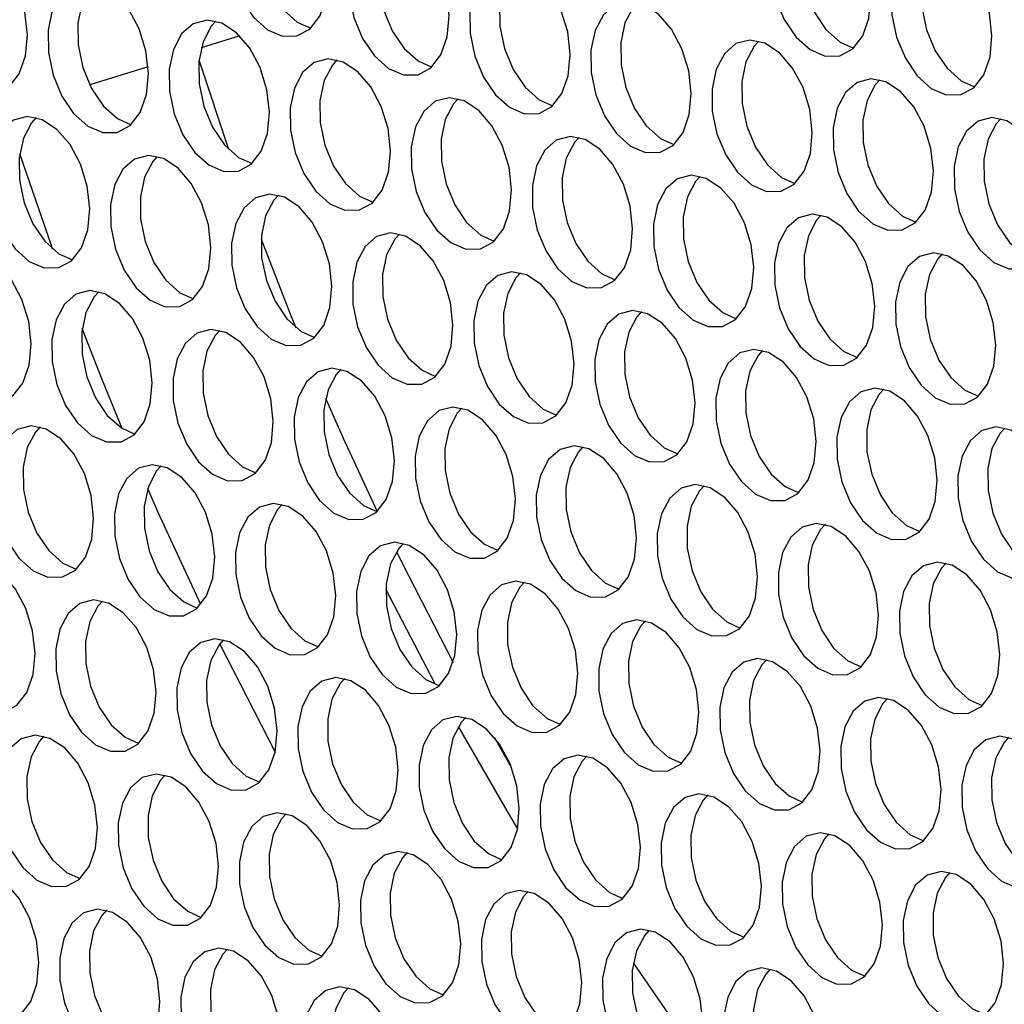
# Model space of a CAD drawing. Units: millimetres. Extents: x 100 to 5840, y 100 to 4103.
# Drawn here: x 4160 to 4210, y 3139 to 3189 of the extents above; entities that cross this region are included whole.
import ezdxf

# ---------------------------------------------------------------- set-up
doc = ezdxf.new("R2010")
doc.units = ezdxf.units.MM
doc.header["$LTSCALE"] = 20

msp = doc.modelspace()

# ---------------------------------------------------------------- linework, layer by layer
at = {"color": 8, "linetype": 'Continuous', "lineweight": 25}
for p, q in [((4170.772, 3188.262), (4168.802, 3187.647)), ((4166.087, 3186.686), (4163.103, 3185.757))]:
    msp.add_line(p, q, dxfattribs=at)
at = {"color": 7, "linetype": 'Continuous', "lineweight": 25}
for p, q in [((4168.687, 3186.983), (4170.189, 3182.477)), ((4178.237, 3159.959), (4180.753, 3155.118)), ((4172.583, 3151.669), (4169.754, 3157.191)), ((4183.765, 3152.422), (4184.641, 3150.889))]:
    msp.add_line(p, q, dxfattribs=at)
at = {"color": 7, "linetype": 'Continuous', "lineweight": 25, "flags": 128}
for points in [[(4175.28, 3191.272), (4175.152, 3192.428), (4174.807, 3193.554), (4174.275, 3194.551), (4173.604, 3195.33), (4172.853, 3195.821), (4172.089, 3195.982), (4171.381, 3195.797), (4170.79, 3195.284), (4170.37, 3194.487), (4170.157, 3193.478), (4170.171, 3192.346), (4170.411, 3191.192), (4170.854, 3190.119), (4171.463, 3189.221), (4172.182, 3188.578), (4172.947, 3188.249), (4173.692, 3188.261), (4174.349, 3188.614), (4174.86, 3189.276), (4175.18, 3190.189), (4175.28, 3191.272)], [(4172.544, 3195.927), (4172.31, 3195.67), (4171.89, 3194.873), (4171.677, 3193.864), (4171.691, 3192.732), (4171.931, 3191.578), (4172.375, 3190.505), (4172.983, 3189.607), (4173.702, 3188.965), (4174.392, 3188.652)], [(4203.012, 3190.254), (4202.884, 3191.41), (4202.538, 3192.537), (4202.006, 3193.533), (4201.335, 3194.312), (4200.584, 3194.804), (4199.821, 3194.964), (4199.112, 3194.78), (4198.521, 3194.266), (4198.101, 3193.47), (4197.888, 3192.461), (4197.903, 3191.329), (4198.142, 3190.175), (4198.586, 3189.101), (4199.194, 3188.203), (4199.913, 3187.561), (4200.679, 3187.231), (4201.423, 3187.243), (4202.08, 3187.596), (4202.591, 3188.259), (4202.911, 3189.172), (4203.012, 3190.254)], [(4200.276, 3194.909), (4200.042, 3194.652), (4199.621, 3193.856), (4199.409, 3192.847), (4199.423, 3191.715), (4199.662, 3190.561), (4200.106, 3189.487), (4200.714, 3188.589), (4201.433, 3187.947), (4202.123, 3187.635)], [(4181.465, 3189.289), (4181.337, 3190.445), (4180.991, 3191.571), (4180.459, 3192.568), (4179.788, 3193.347), (4179.037, 3193.839), (4178.274, 3193.999), (4177.565, 3193.815), (4176.974, 3193.301), (4176.554, 3192.504), (4176.341, 3191.495), (4176.356, 3190.364), (4176.595, 3189.21), (4177.039, 3188.136), (4177.647, 3187.238), (4178.366, 3186.596), (4179.132, 3186.266), (4179.876, 3186.278), (4180.533, 3186.631), (4181.044, 3187.293), (4181.364, 3188.207), (4181.465, 3189.289)], [(4178.729, 3193.944), (4178.495, 3193.687), (4178.074, 3192.891), (4177.862, 3191.881), (4177.876, 3190.75), (4178.115, 3189.596), (4178.559, 3188.522), (4179.167, 3187.624), (4179.886, 3186.982), (4180.576, 3186.67)], [(4159.918, 3188.324), (4159.79, 3189.48), (4159.444, 3190.606), (4158.912, 3191.603), (4158.241, 3192.382), (4157.49, 3192.873), (4156.727, 3193.034), (4156.018, 3192.849), (4155.427, 3192.336), (4155.007, 3191.539), (4154.794, 3190.53), (4154.809, 3189.398), (4155.048, 3188.244), (4155.492, 3187.171), (4156.1, 3186.273), (4156.819, 3185.63), (4157.585, 3185.301), (4158.329, 3185.313), (4158.986, 3185.666), (4159.497, 3186.328), (4159.817, 3187.241), (4159.918, 3188.324)], [(4209.196, 3188.271), (4209.068, 3189.427), (4208.723, 3190.554), (4208.191, 3191.551), (4207.52, 3192.329), (4206.769, 3192.821), (4206.005, 3192.982), (4205.296, 3192.797), (4204.706, 3192.283), (4204.285, 3191.487), (4204.073, 3190.478), (4204.087, 3189.346), (4204.326, 3188.192), (4204.77, 3187.118), (4205.378, 3186.22), (4206.097, 3185.578), (4206.863, 3185.248), (4207.608, 3185.26), (4208.265, 3185.613), (4208.776, 3186.276), (4209.096, 3187.189), (4209.196, 3188.271)], [(4206.46, 3192.927), (4206.226, 3192.67), (4205.806, 3191.873), (4205.593, 3190.864), (4205.607, 3189.732), (4205.847, 3188.578), (4206.29, 3187.504), (4206.899, 3186.606), (4207.618, 3185.964), (4208.308, 3185.652)], [(4187.649, 3187.306), (4187.521, 3188.462), (4187.176, 3189.588), (4186.644, 3190.585), (4185.973, 3191.364), (4185.222, 3191.856), (4184.458, 3192.016), (4183.749, 3191.832), (4183.159, 3191.318), (4182.738, 3190.522), (4182.526, 3189.513), (4182.54, 3188.381), (4182.779, 3187.227), (4183.223, 3186.153), (4183.831, 3185.255), (4184.55, 3184.613), (4185.316, 3184.283), (4186.061, 3184.295), (4186.718, 3184.648), (4187.229, 3185.311), (4187.549, 3186.224), (4187.649, 3187.306)], [(4184.913, 3191.961), (4184.679, 3191.704), (4184.259, 3190.908), (4184.046, 3189.899), (4184.06, 3188.767), (4184.3, 3187.613), (4184.743, 3186.539), (4185.352, 3185.641), (4186.071, 3184.999), (4186.761, 3184.687)], [(4166.102, 3186.341), (4165.974, 3187.497), (4165.629, 3188.623), (4165.097, 3189.62), (4164.426, 3190.399), (4163.675, 3190.891), (4162.911, 3191.051), (4162.202, 3190.866), (4161.612, 3190.353), (4161.191, 3189.556), (4160.979, 3188.547), (4160.993, 3187.415), (4161.232, 3186.261), (4161.676, 3185.188), (4162.284, 3184.29), (4163.003, 3183.648), (4163.769, 3183.318), (4164.514, 3183.33), (4165.171, 3183.683), (4165.682, 3184.345), (4166.002, 3185.259), (4166.102, 3186.341)], [(4163.366, 3190.996), (4163.132, 3190.739), (4162.712, 3189.942), (4162.499, 3188.933), (4162.513, 3187.802), (4162.753, 3186.648), (4163.196, 3185.574), (4163.805, 3184.676), (4164.524, 3184.034), (4165.214, 3183.722)], [(4193.834, 3185.323), (4193.705, 3186.479), (4193.36, 3187.606), (4192.828, 3188.603), (4192.157, 3189.381), (4191.406, 3189.873), (4190.643, 3190.033), (4189.934, 3189.849), (4189.343, 3189.335), (4188.923, 3188.539), (4188.71, 3187.53), (4188.724, 3186.398), (4188.964, 3185.244), (4189.407, 3184.17), (4190.016, 3183.272), (4190.735, 3182.63), (4191.501, 3182.3), (4192.245, 3182.312), (4192.902, 3182.665), (4193.413, 3183.328), (4193.733, 3184.241), (4193.834, 3185.323)], [(4191.098, 3189.979), (4190.863, 3189.722), (4190.443, 3188.925), (4190.231, 3187.916), (4190.245, 3186.784), (4190.484, 3185.63), (4190.928, 3184.556), (4191.536, 3183.658), (4192.255, 3183.016), (4192.945, 3182.704)], [(4172.287, 3184.358), (4172.158, 3185.514), (4171.813, 3186.64), (4171.281, 3187.637), (4170.61, 3188.416), (4169.859, 3188.908), (4169.096, 3189.068), (4168.387, 3188.884), (4167.796, 3188.37), (4167.376, 3187.574), (4167.163, 3186.564), (4167.177, 3185.433), (4167.417, 3184.279), (4167.86, 3183.205), (4168.469, 3182.307), (4169.188, 3181.665), (4169.954, 3181.335), (4170.698, 3181.347), (4171.355, 3181.7), (4171.866, 3182.363), (4172.186, 3183.276), (4172.287, 3184.358)], [(4169.551, 3189.013), (4169.316, 3188.756), (4168.896, 3187.96), (4168.684, 3186.951), (4168.698, 3185.819), (4168.937, 3184.665), (4169.381, 3183.591), (4169.989, 3182.693), (4170.708, 3182.051), (4171.398, 3181.739)], [(4200.018, 3183.341), (4199.89, 3184.496), (4199.544, 3185.623), (4199.012, 3186.62), (4198.341, 3187.399), (4197.591, 3187.89), (4196.827, 3188.051), (4196.118, 3187.866), (4195.528, 3187.353), (4195.107, 3186.556), (4194.895, 3185.547), (4194.909, 3184.415), (4195.148, 3183.261), (4195.592, 3182.187), (4196.2, 3181.29), (4196.919, 3180.647), (4197.685, 3180.317), (4198.429, 3180.33), (4199.086, 3180.683), (4199.598, 3181.345), (4199.918, 3182.258), (4200.018, 3183.341)], [(4197.282, 3187.996), (4197.048, 3187.739), (4196.628, 3186.942), (4196.415, 3185.933), (4196.429, 3184.801), (4196.669, 3183.647), (4197.112, 3182.574), (4197.721, 3181.676), (4198.44, 3181.033), (4199.129, 3180.721)], [(4178.471, 3182.375), (4178.343, 3183.531), (4177.997, 3184.658), (4177.465, 3185.654), (4176.794, 3186.433), (4176.044, 3186.925), (4175.28, 3187.085), (4174.571, 3186.901), (4173.981, 3186.387), (4173.56, 3185.591), (4173.348, 3184.582), (4173.362, 3183.45), (4173.601, 3182.296), (4174.045, 3181.222), (4174.653, 3180.324), (4175.372, 3179.682), (4176.138, 3179.352), (4176.882, 3179.364), (4177.539, 3179.717), (4178.051, 3180.38), (4178.371, 3181.293), (4178.471, 3182.375)], [(4175.735, 3187.031), (4175.501, 3186.773), (4175.081, 3185.977), (4174.868, 3184.968), (4174.882, 3183.836), (4175.122, 3182.682), (4175.565, 3181.608), (4176.174, 3180.71), (4176.893, 3180.068), (4177.582, 3179.756)], [(4206.202, 3181.358), (4206.074, 3182.514), (4205.729, 3183.64), (4205.197, 3184.637), (4204.526, 3185.416), (4203.775, 3185.907), (4203.011, 3186.068), (4202.303, 3185.883), (4201.712, 3185.37), (4201.292, 3184.573), (4201.079, 3183.564), (4201.093, 3182.432), (4201.333, 3181.278), (4201.776, 3180.205), (4202.385, 3179.307), (4203.104, 3178.664), (4203.869, 3178.335), (4204.614, 3178.347), (4205.271, 3178.7), (4205.782, 3179.362), (4206.102, 3180.275), (4206.202, 3181.358)], [(4203.466, 3186.013), (4203.232, 3185.756), (4202.812, 3184.959), (4202.599, 3183.95), (4202.614, 3182.818), (4202.853, 3181.664), (4203.297, 3180.591), (4203.905, 3179.693), (4204.624, 3179.05), (4205.314, 3178.738)], [(4184.655, 3180.393), (4184.527, 3181.548), (4184.182, 3182.675), (4183.65, 3183.672), (4182.979, 3184.45), (4182.228, 3184.942), (4181.464, 3185.103), (4180.756, 3184.918), (4180.165, 3184.405), (4179.745, 3183.608), (4179.532, 3182.599), (4179.546, 3181.467), (4179.786, 3180.313), (4180.229, 3179.239), (4180.838, 3178.341), (4181.557, 3177.699), (4182.322, 3177.369), (4183.067, 3177.382), (4183.724, 3177.735), (4184.235, 3178.397), (4184.555, 3179.31), (4184.655, 3180.393)], [(4181.919, 3185.048), (4181.685, 3184.791), (4181.265, 3183.994), (4181.052, 3182.985), (4181.067, 3181.853), (4181.306, 3180.699), (4181.75, 3179.625), (4182.358, 3178.728), (4183.077, 3178.085), (4183.767, 3177.773)], [(4163.108, 3179.427), (4162.98, 3180.583), (4162.635, 3181.71), (4162.103, 3182.706), (4161.432, 3183.485), (4160.681, 3183.977), (4159.917, 3184.137), (4159.209, 3183.953), (4158.618, 3183.439), (4158.198, 3182.643), (4157.985, 3181.634), (4157.999, 3180.502), (4158.239, 3179.348), (4158.682, 3178.274), (4159.291, 3177.376), (4160.01, 3176.734), (4160.775, 3176.404), (4161.52, 3176.416), (4162.177, 3176.769), (4162.688, 3177.432), (4163.008, 3178.345), (4163.108, 3179.427)], [(4160.372, 3184.083), (4160.138, 3183.825), (4159.718, 3183.029), (4159.505, 3182.02), (4159.52, 3180.888), (4159.759, 3179.734), (4160.203, 3178.66), (4160.811, 3177.762), (4161.53, 3177.12), (4162.22, 3176.808)], [(4212.387, 3179.375), (4212.259, 3180.531), (4211.913, 3181.657), (4211.381, 3182.654), (4210.71, 3183.433), (4209.959, 3183.924), (4209.196, 3184.085), (4208.487, 3183.9), (4207.896, 3183.387), (4207.476, 3182.59), (4207.264, 3181.581), (4207.278, 3180.449), (4207.517, 3179.295), (4207.961, 3178.222), (4208.569, 3177.324), (4209.288, 3176.682), (4210.054, 3176.352), (4210.798, 3176.364), (4211.455, 3176.717), (4211.967, 3177.379), (4212.287, 3178.292), (4212.387, 3179.375)], [(4209.651, 3184.03), (4209.417, 3183.773), (4208.996, 3182.976), (4208.784, 3181.967), (4208.798, 3180.836), (4209.037, 3179.682), (4209.481, 3178.608), (4210.089, 3177.71), (4210.808, 3177.068), (4211.498, 3176.755)], [(4190.84, 3178.41), (4190.712, 3179.566), (4190.366, 3180.692), (4189.834, 3181.689), (4189.163, 3182.468), (4188.412, 3182.959), (4187.649, 3183.12), (4186.94, 3182.935), (4186.349, 3182.422), (4185.929, 3181.625), (4185.717, 3180.616), (4185.731, 3179.484), (4185.97, 3178.33), (4186.414, 3177.257), (4187.022, 3176.359), (4187.741, 3175.716), (4188.507, 3175.387), (4189.251, 3175.399), (4189.908, 3175.752), (4190.42, 3176.414), (4190.74, 3177.327), (4190.84, 3178.41)], [(4188.104, 3183.065), (4187.87, 3182.808), (4187.449, 3182.011), (4187.237, 3181.002), (4187.251, 3179.87), (4187.49, 3178.716), (4187.934, 3177.643), (4188.542, 3176.745), (4189.261, 3176.102), (4189.951, 3175.79)], [(4161.207, 3177.364), (4161.161, 3177.492), (4159.531, 3182.242)], [(4169.293, 3177.445), (4169.165, 3178.6), (4168.819, 3179.727), (4168.287, 3180.724), (4167.616, 3181.502), (4166.865, 3181.994), (4166.102, 3182.155), (4165.393, 3181.97), (4164.802, 3181.456), (4164.382, 3180.66), (4164.17, 3179.651), (4164.184, 3178.519), (4164.423, 3177.365), (4164.867, 3176.291), (4165.475, 3175.393), (4166.194, 3174.751), (4166.96, 3174.421), (4167.704, 3174.433), (4168.361, 3174.786), (4168.873, 3175.449), (4169.193, 3176.362), (4169.293, 3177.445)], [(4166.557, 3182.1), (4166.323, 3181.843), (4165.902, 3181.046), (4165.69, 3180.037), (4165.704, 3178.905), (4165.943, 3177.751), (4166.387, 3176.677), (4166.995, 3175.78), (4167.714, 3175.137), (4168.404, 3174.825)], [(4197.024, 3176.427), (4196.896, 3177.583), (4196.551, 3178.709), (4196.019, 3179.706), (4195.348, 3180.485), (4194.597, 3180.976), (4193.833, 3181.137), (4193.125, 3180.952), (4192.534, 3180.439), (4192.114, 3179.642), (4191.901, 3178.633), (4191.915, 3177.501), (4192.155, 3176.347), (4192.598, 3175.274), (4193.206, 3174.376), (4193.925, 3173.733), (4194.691, 3173.404), (4195.436, 3173.416), (4196.093, 3173.769), (4196.604, 3174.431), (4196.924, 3175.344), (4197.024, 3176.427)], [(4194.288, 3181.082), (4194.054, 3180.825), (4193.634, 3180.028), (4193.421, 3179.019), (4193.435, 3177.887), (4193.675, 3176.733), (4194.118, 3175.66), (4194.727, 3174.762), (4195.446, 3174.12), (4196.136, 3173.807)], [(4175.477, 3175.462), (4175.349, 3176.618), (4175.004, 3177.744), (4174.472, 3178.741), (4173.801, 3179.52), (4173.05, 3180.011), (4172.286, 3180.172), (4171.578, 3179.987), (4170.987, 3179.474), (4170.567, 3178.677), (4170.354, 3177.668), (4170.368, 3176.536), (4170.608, 3175.382), (4171.051, 3174.309), (4171.659, 3173.411), (4172.378, 3172.768), (4173.144, 3172.439), (4173.889, 3172.451), (4174.546, 3172.804), (4175.057, 3173.466), (4175.377, 3174.379), (4175.477, 3175.462)], [(4172.741, 3180.117), (4172.507, 3179.86), (4172.087, 3179.063), (4171.874, 3178.054), (4171.888, 3176.922), (4172.128, 3175.768), (4172.571, 3174.695), (4173.18, 3173.797), (4173.899, 3173.154), (4174.589, 3172.842)], [(4203.209, 3174.444), (4203.08, 3175.6), (4202.735, 3176.726), (4202.203, 3177.723), (4201.532, 3178.502), (4200.781, 3178.994), (4200.018, 3179.154), (4199.309, 3178.97), (4198.718, 3178.456), (4198.298, 3177.659), (4198.085, 3176.65), (4198.099, 3175.519), (4198.339, 3174.365), (4198.783, 3173.291), (4199.391, 3172.393), (4200.11, 3171.751), (4200.876, 3171.421), (4201.62, 3171.433), (4202.277, 3171.786), (4202.788, 3172.448), (4203.108, 3173.362), (4203.209, 3174.444)], [(4200.473, 3179.099), (4200.239, 3178.842), (4199.818, 3178.046), (4199.606, 3177.036), (4199.62, 3175.905), (4199.859, 3174.751), (4200.303, 3173.677), (4200.911, 3172.779), (4201.63, 3172.137), (4202.32, 3171.825)], [(4171.861, 3177.871), (4173.284, 3174.222), (4173.639, 3173.346)], [(4181.662, 3173.479), (4181.533, 3174.635), (4181.188, 3175.761), (4180.656, 3176.758), (4179.985, 3177.537), (4179.234, 3178.028), (4178.471, 3178.189), (4177.762, 3178.004), (4177.171, 3177.491), (4176.751, 3176.694), (4176.538, 3175.685), (4176.552, 3174.553), (4176.792, 3173.399), (4177.236, 3172.326), (4177.844, 3171.428), (4178.563, 3170.785), (4179.329, 3170.456), (4180.073, 3170.468), (4180.73, 3170.821), (4181.241, 3171.483), (4181.561, 3172.396), (4181.662, 3173.479)], [(4178.926, 3178.134), (4178.692, 3177.877), (4178.271, 3177.08), (4178.059, 3176.071), (4178.073, 3174.939), (4178.312, 3173.785), (4178.756, 3172.712), (4179.364, 3171.814), (4180.083, 3171.172), (4180.773, 3170.859)], [(4160.115, 3172.514), (4159.986, 3173.669), (4159.641, 3174.796), (4159.109, 3175.793), (4158.438, 3176.572), (4157.687, 3177.063), (4156.924, 3177.224), (4156.215, 3177.039), (4155.624, 3176.526), (4155.204, 3175.729), (4154.991, 3174.72), (4155.005, 3173.588), (4155.245, 3172.434), (4155.689, 3171.36), (4156.297, 3170.463), (4157.016, 3169.82), (4157.782, 3169.49), (4158.526, 3169.503), (4159.183, 3169.856), (4159.694, 3170.518), (4160.014, 3171.431), (4160.115, 3172.514)], [(4209.393, 3172.461), (4209.265, 3173.617), (4208.919, 3174.743), (4208.388, 3175.74), (4207.716, 3176.519), (4206.966, 3177.011), (4206.202, 3177.171), (4205.493, 3176.987), (4204.903, 3176.473), (4204.482, 3175.677), (4204.27, 3174.668), (4204.284, 3173.536), (4204.523, 3172.382), (4204.967, 3171.308), (4205.575, 3170.41), (4206.294, 3169.768), (4207.06, 3169.438), (4207.804, 3169.45), (4208.462, 3169.803), (4208.973, 3170.466), (4209.293, 3171.379), (4209.393, 3172.461)], [(4206.657, 3177.116), (4206.423, 3176.859), (4206.003, 3176.063), (4205.79, 3175.054), (4205.804, 3173.922), (4206.044, 3172.768), (4206.487, 3171.694), (4207.096, 3170.796), (4207.815, 3170.154), (4208.505, 3169.842)], [(4187.846, 3171.496), (4187.718, 3172.652), (4187.372, 3173.778), (4186.841, 3174.775), (4186.169, 3175.554), (4185.419, 3176.046), (4184.655, 3176.206), (4183.946, 3176.021), (4183.356, 3175.508), (4182.935, 3174.711), (4182.723, 3173.702), (4182.737, 3172.57), (4182.976, 3171.416), (4183.42, 3170.343), (4184.028, 3169.445), (4184.747, 3168.803), (4185.513, 3168.473), (4186.257, 3168.485), (4186.915, 3168.838), (4187.426, 3169.5), (4187.746, 3170.414), (4187.846, 3171.496)], [(4185.11, 3176.151), (4184.876, 3175.894), (4184.456, 3175.097), (4184.243, 3174.088), (4184.257, 3172.957), (4184.497, 3171.803), (4184.94, 3170.729), (4185.549, 3169.831), (4186.268, 3169.189), (4186.958, 3168.877)], [(4166.299, 3170.531), (4166.171, 3171.687), (4165.825, 3172.813), (4165.294, 3173.81), (4164.622, 3174.589), (4163.872, 3175.08), (4163.108, 3175.241), (4162.399, 3175.056), (4161.809, 3174.543), (4161.388, 3173.746), (4161.176, 3172.737), (4161.19, 3171.605), (4161.429, 3170.451), (4161.873, 3169.378), (4162.481, 3168.48), (4163.2, 3167.837), (4163.966, 3167.508), (4164.71, 3167.52), (4165.368, 3167.873), (4165.879, 3168.535), (4166.199, 3169.448), (4166.299, 3170.531)], [(4163.563, 3175.186), (4163.329, 3174.929), (4162.909, 3174.132), (4162.696, 3173.123), (4162.71, 3171.991), (4162.95, 3170.837), (4163.393, 3169.764), (4164.002, 3168.866), (4164.721, 3168.223), (4165.411, 3167.911)], [(4194.031, 3169.513), (4193.902, 3170.669), (4193.557, 3171.795), (4193.025, 3172.792), (4192.354, 3173.571), (4191.603, 3174.063), (4190.839, 3174.223), (4190.131, 3174.039), (4189.54, 3173.525), (4189.12, 3172.729), (4188.907, 3171.719), (4188.921, 3170.588), (4189.161, 3169.434), (4189.604, 3168.36), (4190.213, 3167.462), (4190.932, 3166.82), (4191.697, 3166.49), (4192.442, 3166.502), (4193.099, 3166.855), (4193.61, 3167.518), (4193.93, 3168.431), (4194.031, 3169.513)], [(4191.294, 3174.168), (4191.06, 3173.911), (4190.64, 3173.115), (4190.428, 3172.106), (4190.442, 3170.974), (4190.681, 3169.82), (4191.125, 3168.746), (4191.733, 3167.848), (4192.452, 3167.206), (4193.142, 3166.894)], [(4164.757, 3168.2), (4163.757, 3170.647), (4162.716, 3173.3)], [(4172.484, 3168.548), (4172.355, 3169.704), (4172.01, 3170.83), (4171.478, 3171.827), (4170.807, 3172.606), (4170.056, 3173.097), (4169.292, 3173.258), (4168.584, 3173.073), (4167.993, 3172.56), (4167.573, 3171.763), (4167.36, 3170.754), (4167.374, 3169.622), (4167.614, 3168.468), (4168.057, 3167.395), (4168.666, 3166.497), (4169.385, 3165.855), (4170.15, 3165.525), (4170.895, 3165.537), (4171.552, 3165.89), (4172.063, 3166.552), (4172.383, 3167.465), (4172.484, 3168.548)], [(4169.747, 3173.203), (4169.513, 3172.946), (4169.093, 3172.149), (4168.881, 3171.14), (4168.895, 3170.009), (4169.134, 3168.855), (4169.578, 3167.781), (4170.186, 3166.883), (4170.905, 3166.241), (4171.595, 3165.929)], [(4200.215, 3167.53), (4200.087, 3168.686), (4199.741, 3169.813), (4199.209, 3170.81), (4198.538, 3171.588), (4197.788, 3172.08), (4197.024, 3172.24), (4196.315, 3172.056), (4195.725, 3171.542), (4195.304, 3170.746), (4195.092, 3169.737), (4195.106, 3168.605), (4195.345, 3167.451), (4195.789, 3166.377), (4196.397, 3165.479), (4197.116, 3164.837), (4197.882, 3164.507), (4198.626, 3164.519), (4199.283, 3164.872), (4199.795, 3165.535), (4200.115, 3166.448), (4200.215, 3167.53)], [(4197.479, 3172.186), (4197.245, 3171.928), (4196.825, 3171.132), (4196.612, 3170.123), (4196.626, 3168.991), (4196.866, 3167.837), (4197.309, 3166.763), (4197.917, 3165.865), (4198.636, 3165.223), (4199.326, 3164.911)], [(4178.668, 3166.565), (4178.54, 3167.721), (4178.194, 3168.847), (4177.662, 3169.844), (4176.991, 3170.623), (4176.241, 3171.115), (4175.477, 3171.275), (4174.768, 3171.091), (4174.178, 3170.577), (4173.757, 3169.781), (4173.545, 3168.771), (4173.559, 3167.64), (4173.798, 3166.486), (4174.242, 3165.412), (4174.85, 3164.514), (4175.569, 3163.872), (4176.335, 3163.542), (4177.079, 3163.554), (4177.736, 3163.907), (4178.248, 3164.57), (4178.568, 3165.483), (4178.668, 3166.565)], [(4175.932, 3171.22), (4175.698, 3170.963), (4175.278, 3170.167), (4175.065, 3169.158), (4175.079, 3168.026), (4175.319, 3166.872), (4175.762, 3165.798), (4176.37, 3164.9), (4177.089, 3164.258), (4177.779, 3163.946)], [(4206.399, 3165.548), (4206.271, 3166.703), (4205.926, 3167.83), (4205.394, 3168.827), (4204.723, 3169.606), (4203.972, 3170.097), (4203.208, 3170.258), (4202.5, 3170.073), (4201.909, 3169.56), (4201.489, 3168.763), (4201.276, 3167.754), (4201.29, 3166.622), (4201.53, 3165.468), (4201.973, 3164.394), (4202.582, 3163.496), (4203.301, 3162.854), (4204.066, 3162.524), (4204.811, 3162.537), (4205.468, 3162.89), (4205.979, 3163.552), (4206.299, 3164.465), (4206.399, 3165.548)], [(4203.663, 3170.203), (4203.429, 3169.946), (4203.009, 3169.149), (4202.796, 3168.14), (4202.81, 3167.008), (4203.05, 3165.854), (4203.494, 3164.78), (4204.102, 3163.883), (4204.821, 3163.24), (4205.511, 3162.928)], [(4175.156, 3169.74), (4176.051, 3167.707), (4177.783, 3163.949)], [(4184.852, 3164.582), (4184.724, 3165.738), (4184.379, 3166.865), (4183.847, 3167.861), (4183.176, 3168.64), (4182.425, 3169.132), (4181.661, 3169.292), (4180.953, 3169.108), (4180.362, 3168.594), (4179.942, 3167.798), (4179.729, 3166.789), (4179.743, 3165.657), (4179.983, 3164.503), (4180.426, 3163.429), (4181.035, 3162.531), (4181.754, 3161.889), (4182.519, 3161.559), (4183.264, 3161.571), (4183.921, 3161.924), (4184.432, 3162.587), (4184.752, 3163.5), (4184.852, 3164.582)], [(4182.116, 3169.238), (4181.882, 3168.98), (4181.462, 3168.184), (4181.249, 3167.175), (4181.263, 3166.043), (4181.503, 3164.889), (4181.947, 3163.815), (4182.555, 3162.917), (4183.274, 3162.275), (4183.964, 3161.963)], [(4163.305, 3163.617), (4163.177, 3164.773), (4162.832, 3165.899), (4162.3, 3166.896), (4161.629, 3167.675), (4160.878, 3168.167), (4160.114, 3168.327), (4159.406, 3168.143), (4158.815, 3167.629), (4158.395, 3166.832), (4158.182, 3165.823), (4158.196, 3164.692), (4158.436, 3163.538), (4158.879, 3162.464), (4159.488, 3161.566), (4160.207, 3160.924), (4160.972, 3160.594), (4161.717, 3160.606), (4162.374, 3160.959), (4162.885, 3161.622), (4163.205, 3162.535), (4163.305, 3163.617)], [(4160.569, 3168.272), (4160.335, 3168.015), (4159.915, 3167.219), (4159.702, 3166.21), (4159.716, 3165.078), (4159.956, 3163.924), (4160.4, 3162.85), (4161.008, 3161.952), (4161.727, 3161.31), (4162.417, 3160.998)], [(4212.584, 3163.565), (4212.456, 3164.721), (4212.11, 3165.847), (4211.578, 3166.844), (4210.907, 3167.623), (4210.156, 3168.114), (4209.393, 3168.275), (4208.684, 3168.09), (4208.093, 3167.577), (4207.673, 3166.78), (4207.46, 3165.771), (4207.475, 3164.639), (4207.714, 3163.485), (4208.158, 3162.412), (4208.766, 3161.514), (4209.485, 3160.871), (4210.251, 3160.542), (4210.995, 3160.554), (4211.652, 3160.907), (4212.163, 3161.569), (4212.483, 3162.482), (4212.584, 3163.565)], [(4209.848, 3168.22), (4209.614, 3167.963), (4209.193, 3167.166), (4208.981, 3166.157), (4208.995, 3165.025), (4209.234, 3163.871), (4209.678, 3162.798), (4210.286, 3161.9), (4211.005, 3161.257), (4211.695, 3160.945)], [(4191.037, 3162.6), (4190.909, 3163.755), (4190.563, 3164.882), (4190.031, 3165.879), (4189.36, 3166.657), (4188.609, 3167.149), (4187.846, 3167.31), (4187.137, 3167.125), (4186.546, 3166.612), (4186.126, 3165.815), (4185.913, 3164.806), (4185.928, 3163.674), (4186.167, 3162.52), (4186.611, 3161.446), (4187.219, 3160.548), (4187.938, 3159.906), (4188.704, 3159.576), (4189.448, 3159.588), (4190.105, 3159.941), (4190.616, 3160.604), (4190.936, 3161.517), (4191.037, 3162.6)], [(4188.301, 3167.255), (4188.067, 3166.998), (4187.646, 3166.201), (4187.434, 3165.192), (4187.448, 3164.06), (4187.687, 3162.906), (4188.131, 3161.832), (4188.739, 3160.935), (4189.458, 3160.292), (4190.148, 3159.98)], [(4169.49, 3161.634), (4169.362, 3162.79), (4169.016, 3163.917), (4168.484, 3164.913), (4167.813, 3165.692), (4167.062, 3166.184), (4166.299, 3166.344), (4165.59, 3166.16), (4164.999, 3165.646), (4164.579, 3164.85), (4164.366, 3163.841), (4164.381, 3162.709), (4164.62, 3161.555), (4165.064, 3160.481), (4165.672, 3159.583), (4166.391, 3158.941), (4167.157, 3158.611), (4167.901, 3158.623), (4168.558, 3158.976), (4169.069, 3159.639), (4169.389, 3160.552), (4169.49, 3161.634)], [(4166.754, 3166.289), (4166.52, 3166.032), (4166.099, 3165.236), (4165.887, 3164.227), (4165.901, 3163.095), (4166.14, 3161.941), (4166.584, 3160.867), (4167.192, 3159.969), (4167.911, 3159.327), (4168.601, 3159.015)], [(4197.221, 3160.617), (4197.093, 3161.773), (4196.748, 3162.899), (4196.216, 3163.896), (4195.545, 3164.675), (4194.794, 3165.166), (4194.03, 3165.327), (4193.321, 3165.142), (4192.731, 3164.629), (4192.31, 3163.832), (4192.098, 3162.823), (4192.112, 3161.691), (4192.351, 3160.537), (4192.795, 3159.464), (4193.403, 3158.566), (4194.122, 3157.923), (4194.888, 3157.594), (4195.633, 3157.606), (4196.29, 3157.959), (4196.801, 3158.621), (4197.121, 3159.534), (4197.221, 3160.617)], [(4194.485, 3165.272), (4194.251, 3165.015), (4193.831, 3164.218), (4193.618, 3163.209), (4193.632, 3162.077), (4193.872, 3160.923), (4194.315, 3159.85), (4194.924, 3158.952), (4195.643, 3158.309), (4196.333, 3157.997)], [(4168.779, 3159.202), (4166.608, 3163.906), (4166.066, 3165.135)], [(4175.674, 3159.651), (4175.546, 3160.807), (4175.201, 3161.934), (4174.669, 3162.931), (4173.998, 3163.709), (4173.247, 3164.201), (4172.483, 3164.362), (4171.774, 3164.177), (4171.184, 3163.663), (4170.763, 3162.867), (4170.551, 3161.858), (4170.565, 3160.726), (4170.804, 3159.572), (4171.248, 3158.498), (4171.856, 3157.6), (4172.575, 3156.958), (4173.341, 3156.628), (4174.086, 3156.64), (4174.743, 3156.993), (4175.254, 3157.656), (4175.574, 3158.569), (4175.674, 3159.651)], [(4172.938, 3164.307), (4172.704, 3164.05), (4172.284, 3163.253), (4172.071, 3162.244), (4172.085, 3161.112), (4172.325, 3159.958), (4172.768, 3158.884), (4173.377, 3157.987), (4174.096, 3157.344), (4174.786, 3157.032)], [(4203.406, 3158.634), (4203.277, 3159.79), (4202.932, 3160.916), (4202.4, 3161.913), (4201.729, 3162.692), (4200.978, 3163.183), (4200.215, 3163.344), (4199.506, 3163.159), (4198.915, 3162.646), (4198.495, 3161.849), (4198.282, 3160.84), (4198.296, 3159.708), (4198.536, 3158.554), (4198.98, 3157.481), (4199.588, 3156.583), (4200.307, 3155.94), (4201.073, 3155.611), (4201.817, 3155.623), (4202.474, 3155.976), (4202.985, 3156.638), (4203.305, 3157.551), (4203.406, 3158.634)], [(4200.694, 3163.312), (4200.435, 3163.032), (4200.015, 3162.235), (4199.803, 3161.226), (4199.817, 3160.094), (4200.056, 3158.94), (4200.5, 3157.867), (4201.108, 3156.969), (4201.827, 3156.327), (4202.517, 3156.014)], [(4181.859, 3157.669), (4181.73, 3158.824), (4181.385, 3159.951), (4180.853, 3160.948), (4180.182, 3161.727), (4179.431, 3162.218), (4178.668, 3162.379), (4177.959, 3162.194), (4177.368, 3161.681), (4176.948, 3160.884), (4176.735, 3159.875), (4176.749, 3158.743), (4176.989, 3157.589), (4177.433, 3156.515), (4178.041, 3155.618), (4178.76, 3154.975), (4179.526, 3154.645), (4180.27, 3154.658), (4180.927, 3155.011), (4181.438, 3155.673), (4181.758, 3156.586), (4181.859, 3157.669)], [(4179.123, 3162.324), (4178.888, 3162.067), (4178.468, 3161.27), (4178.256, 3160.261), (4178.27, 3159.129), (4178.509, 3157.975), (4178.953, 3156.902), (4179.561, 3156.004), (4180.28, 3155.361), (4180.97, 3155.049)], [(4178.771, 3161.901), (4179.062, 3161.31), (4181.669, 3156.238)], [(4160.312, 3156.703), (4160.183, 3157.859), (4159.838, 3158.986), (4159.306, 3159.983), (4158.635, 3160.761), (4157.884, 3161.253), (4157.121, 3161.414), (4156.412, 3161.229), (4155.821, 3160.715), (4155.401, 3159.919), (4155.188, 3158.91), (4155.202, 3157.778), (4155.442, 3156.624), (4155.886, 3155.55), (4156.494, 3154.652), (4157.213, 3154.01), (4157.979, 3153.68), (4158.723, 3153.692), (4159.38, 3154.045), (4159.891, 3154.708), (4160.211, 3155.621), (4160.312, 3156.703)], [(4209.59, 3156.651), (4209.462, 3157.807), (4209.116, 3158.933), (4208.585, 3159.93), (4207.913, 3160.709), (4207.163, 3161.201), (4206.399, 3161.361), (4205.69, 3161.176), (4205.1, 3160.663), (4204.679, 3159.866), (4204.467, 3158.857), (4204.481, 3157.725), (4204.72, 3156.572), (4205.164, 3155.498), (4205.772, 3154.6), (4206.491, 3153.958), (4207.257, 3153.628), (4208.001, 3153.64), (4208.658, 3153.993), (4209.17, 3154.655), (4209.49, 3155.569), (4209.59, 3156.651)], [(4206.854, 3161.306), (4206.62, 3161.049), (4206.2, 3160.252), (4205.987, 3159.243), (4206.001, 3158.112), (4206.241, 3156.958), (4206.684, 3155.884), (4207.293, 3154.986), (4208.012, 3154.344), (4208.701, 3154.032)], [(4188.043, 3155.686), (4187.915, 3156.842), (4187.569, 3157.968), (4187.038, 3158.965), (4186.366, 3159.744), (4185.616, 3160.235), (4184.852, 3160.396), (4184.143, 3160.211), (4183.553, 3159.698), (4183.132, 3158.901), (4182.92, 3157.892), (4182.934, 3156.76), (4183.173, 3155.606), (4183.617, 3154.533), (4184.225, 3153.635), (4184.944, 3152.992), (4185.71, 3152.663), (4186.454, 3152.675), (4187.111, 3153.028), (4187.623, 3153.69), (4187.943, 3154.603), (4188.043, 3155.686)], [(4185.307, 3160.341), (4185.073, 3160.084), (4184.653, 3159.287), (4184.44, 3158.278), (4184.454, 3157.146), (4184.694, 3155.992), (4185.137, 3154.919), (4185.746, 3154.021), (4186.465, 3153.379), (4187.154, 3153.066)], [(4166.496, 3154.721), (4166.368, 3155.876), (4166.022, 3157.003), (4165.49, 3158), (4164.819, 3158.779), (4164.069, 3159.27), (4163.305, 3159.431), (4162.596, 3159.246), (4162.006, 3158.733), (4161.585, 3157.936), (4161.373, 3156.927), (4161.387, 3155.795), (4161.626, 3154.641), (4162.07, 3153.567), (4162.678, 3152.67), (4163.397, 3152.027), (4164.163, 3151.697), (4164.907, 3151.71), (4165.564, 3152.063), (4166.076, 3152.725), (4166.396, 3153.638), (4166.496, 3154.721)], [(4163.76, 3159.376), (4163.526, 3159.119), (4163.106, 3158.322), (4162.893, 3157.313), (4162.907, 3156.181), (4163.147, 3155.027), (4163.59, 3153.954), (4164.199, 3153.056), (4164.918, 3152.413), (4165.607, 3152.101)], [(4194.227, 3153.703), (4194.099, 3154.859), (4193.754, 3155.985), (4193.222, 3156.982), (4192.551, 3157.761), (4191.8, 3158.252), (4191.036, 3158.413), (4190.328, 3158.228), (4189.737, 3157.715), (4189.317, 3156.918), (4189.104, 3155.909), (4189.118, 3154.777), (4189.358, 3153.623), (4189.801, 3152.55), (4190.41, 3151.652), (4191.129, 3151.01), (4191.894, 3150.68), (4192.639, 3150.692), (4193.296, 3151.045), (4193.807, 3151.707), (4194.127, 3152.62), (4194.227, 3153.703)], [(4191.491, 3158.358), (4191.257, 3158.101), (4190.837, 3157.304), (4190.624, 3156.295), (4190.639, 3155.164), (4190.878, 3154.01), (4191.322, 3152.936), (4191.93, 3152.038), (4192.649, 3151.396), (4193.339, 3151.084)], [(4172.68, 3152.738), (4172.552, 3153.894), (4172.207, 3155.02), (4171.675, 3156.017), (4171.004, 3156.796), (4170.253, 3157.287), (4169.489, 3157.448), (4168.781, 3157.263), (4168.19, 3156.75), (4167.77, 3155.953), (4167.557, 3154.944), (4167.571, 3153.812), (4167.811, 3152.658), (4168.254, 3151.585), (4168.863, 3150.687), (4169.582, 3150.044), (4170.347, 3149.715), (4171.092, 3149.727), (4171.749, 3150.08), (4172.26, 3150.742), (4172.58, 3151.655), (4172.68, 3152.738)], [(4169.944, 3157.393), (4169.71, 3157.136), (4169.29, 3156.339), (4169.077, 3155.33), (4169.092, 3154.198), (4169.331, 3153.044), (4169.775, 3151.971), (4170.383, 3151.073), (4171.102, 3150.43), (4171.792, 3150.118)], [(4200.412, 3151.72), (4200.284, 3152.876), (4199.938, 3154.002), (4199.406, 3154.999), (4198.735, 3155.778), (4197.984, 3156.27), (4197.221, 3156.43), (4196.512, 3156.246), (4195.921, 3155.732), (4195.501, 3154.936), (4195.289, 3153.926), (4195.303, 3152.795), (4195.542, 3151.641), (4195.986, 3150.567), (4196.594, 3149.669), (4197.313, 3149.027), (4198.079, 3148.697), (4198.823, 3148.709), (4199.48, 3149.062), (4199.992, 3149.725), (4200.312, 3150.638), (4200.412, 3151.72)], [(4197.676, 3156.375), (4197.442, 3156.118), (4197.021, 3155.322), (4196.809, 3154.313), (4196.823, 3153.181), (4197.062, 3152.027), (4197.506, 3150.953), (4198.114, 3150.055), (4198.833, 3149.413), (4199.523, 3149.101)], [(4178.865, 3150.755), (4178.737, 3151.911), (4178.391, 3153.037), (4177.859, 3154.034), (4177.188, 3154.813), (4176.437, 3155.304), (4175.674, 3155.465), (4174.965, 3155.28), (4174.374, 3154.767), (4173.954, 3153.97), (4173.742, 3152.961), (4173.756, 3151.829), (4173.995, 3150.675), (4174.439, 3149.602), (4175.047, 3148.704), (4175.766, 3148.062), (4176.532, 3147.732), (4177.276, 3147.744), (4177.933, 3148.097), (4178.445, 3148.759), (4178.765, 3149.672), (4178.865, 3150.755)], [(4176.129, 3155.41), (4175.895, 3155.153), (4175.474, 3154.356), (4175.262, 3153.347), (4175.276, 3152.216), (4175.515, 3151.062), (4175.959, 3149.988), (4176.567, 3149.09), (4177.286, 3148.448), (4177.976, 3148.135)], [(4206.596, 3149.737), (4206.468, 3150.893), (4206.123, 3152.02), (4205.591, 3153.016), (4204.92, 3153.795), (4204.169, 3154.287), (4203.405, 3154.447), (4202.697, 3154.263), (4202.106, 3153.749), (4201.686, 3152.953), (4201.473, 3151.944), (4201.487, 3150.812), (4201.727, 3149.658), (4202.17, 3148.584), (4202.778, 3147.686), (4203.497, 3147.044), (4204.263, 3146.714), (4205.008, 3146.726), (4205.665, 3147.079), (4206.176, 3147.742), (4206.496, 3148.655), (4206.596, 3149.737)], [(4203.86, 3154.393), (4203.626, 3154.135), (4203.206, 3153.339), (4202.993, 3152.33), (4203.007, 3151.198), (4203.247, 3150.044), (4203.691, 3148.97), (4204.299, 3148.072), (4205.018, 3147.43), (4205.708, 3147.118)], [(4185.049, 3148.772), (4184.921, 3149.928), (4184.576, 3151.054), (4184.044, 3152.051), (4183.373, 3152.83), (4182.622, 3153.322), (4181.858, 3153.482), (4181.15, 3153.298), (4180.559, 3152.784), (4180.139, 3151.987), (4179.926, 3150.978), (4179.94, 3149.847), (4180.18, 3148.693), (4180.623, 3147.619), (4181.231, 3146.721), (4181.95, 3146.079), (4182.716, 3145.749), (4183.461, 3145.761), (4184.118, 3146.114), (4184.629, 3146.777), (4184.949, 3147.69), (4185.049, 3148.772)], [(4182.313, 3153.427), (4182.079, 3153.17), (4181.659, 3152.374), (4181.446, 3151.365), (4181.46, 3150.233), (4181.7, 3149.079), (4182.144, 3148.005), (4182.752, 3147.107), (4183.471, 3146.465), (4184.161, 3146.153)], [(4181.934, 3152.96), (4184.534, 3148.443), (4184.958, 3147.734)], [(4163.502, 3147.807), (4163.374, 3148.963), (4163.029, 3150.089), (4162.497, 3151.086), (4161.826, 3151.865), (4161.075, 3152.356), (4160.311, 3152.517), (4159.603, 3152.332), (4159.012, 3151.819), (4158.592, 3151.022), (4158.379, 3150.013), (4158.393, 3148.881), (4158.633, 3147.727), (4159.076, 3146.654), (4159.684, 3145.756), (4160.403, 3145.113), (4161.169, 3144.784), (4161.914, 3144.796), (4162.571, 3145.149), (4163.082, 3145.811), (4163.402, 3146.724), (4163.502, 3147.807)], [(4160.766, 3152.462), (4160.532, 3152.205), (4160.112, 3151.408), (4159.899, 3150.399), (4159.913, 3149.267), (4160.153, 3148.113), (4160.597, 3147.04), (4161.205, 3146.142), (4161.924, 3145.5), (4162.614, 3145.187)], [(4212.781, 3147.755), (4212.652, 3148.91), (4212.307, 3150.037), (4211.775, 3151.034), (4211.104, 3151.812), (4210.353, 3152.304), (4209.59, 3152.465), (4208.881, 3152.28), (4208.29, 3151.767), (4207.87, 3150.97), (4207.657, 3149.961), (4207.671, 3148.829), (4207.911, 3147.675), (4208.355, 3146.601), (4208.963, 3145.703), (4209.682, 3145.061), (4210.448, 3144.731), (4211.192, 3144.743), (4211.849, 3145.096), (4212.36, 3145.759), (4212.68, 3146.672), (4212.781, 3147.755)], [(4210.045, 3152.41), (4209.811, 3152.153), (4209.39, 3151.356), (4209.178, 3150.347), (4209.192, 3149.215), (4209.431, 3148.061), (4209.875, 3146.987), (4210.483, 3146.09), (4211.202, 3145.447), (4211.892, 3145.135)], [(4191.234, 3146.789), (4191.105, 3147.945), (4190.76, 3149.072), (4190.228, 3150.068), (4189.557, 3150.847), (4188.806, 3151.339), (4188.043, 3151.499), (4187.334, 3151.315), (4186.743, 3150.801), (4186.323, 3150.005), (4186.11, 3148.996), (4186.124, 3147.864), (4186.364, 3146.71), (4186.808, 3145.636), (4187.416, 3144.738), (4188.135, 3144.096), (4188.901, 3143.766), (4189.645, 3143.778), (4190.302, 3144.131), (4190.813, 3144.794), (4191.133, 3145.707), (4191.234, 3146.789)], [(4188.498, 3151.444), (4188.264, 3151.187), (4187.843, 3150.391), (4187.631, 3149.382), (4187.645, 3148.25), (4187.884, 3147.096), (4188.328, 3146.022), (4188.936, 3145.124), (4189.655, 3144.482), (4190.345, 3144.17)], [(4169.687, 3145.824), (4169.558, 3146.98), (4169.213, 3148.106), (4168.681, 3149.103), (4168.01, 3149.882), (4167.259, 3150.374), (4166.496, 3150.534), (4165.787, 3150.35), (4165.196, 3149.836), (4164.776, 3149.039), (4164.563, 3148.03), (4164.577, 3146.899), (4164.817, 3145.745), (4165.261, 3144.671), (4165.869, 3143.773), (4166.588, 3143.131), (4167.354, 3142.801), (4168.098, 3142.813), (4168.755, 3143.166), (4169.266, 3143.829), (4169.586, 3144.742), (4169.687, 3145.824)], [(4166.951, 3150.479), (4166.717, 3150.222), (4166.296, 3149.426), (4166.084, 3148.416), (4166.098, 3147.285), (4166.337, 3146.131), (4166.781, 3145.057), (4167.389, 3144.159), (4168.108, 3143.517), (4168.798, 3143.205)], [(4197.418, 3144.806), (4197.29, 3145.962), (4196.944, 3147.089), (4196.413, 3148.086), (4195.741, 3148.864), (4194.991, 3149.356), (4194.227, 3149.517), (4193.518, 3149.332), (4192.928, 3148.818), (4192.507, 3148.022), (4192.295, 3147.013), (4192.309, 3145.881), (4192.548, 3144.727), (4192.992, 3143.653), (4193.6, 3142.755), (4194.319, 3142.113), (4195.085, 3141.783), (4195.829, 3141.795), (4196.487, 3142.148), (4196.998, 3142.811), (4197.318, 3143.724), (4197.418, 3144.806)], [(4194.682, 3149.462), (4194.448, 3149.205), (4194.028, 3148.408), (4193.815, 3147.399), (4193.829, 3146.267), (4194.069, 3145.113), (4194.512, 3144.039), (4195.121, 3143.142), (4195.84, 3142.499), (4196.53, 3142.187)], [(4175.871, 3143.841), (4175.743, 3144.997), (4175.397, 3146.123), (4174.866, 3147.12), (4174.194, 3147.899), (4173.444, 3148.391), (4172.68, 3148.551), (4171.971, 3148.367), (4171.381, 3147.853), (4170.96, 3147.057), (4170.748, 3146.048), (4170.762, 3144.916), (4171.001, 3143.762), (4171.445, 3142.688), (4172.053, 3141.79), (4172.772, 3141.148), (4173.538, 3140.818), (4174.282, 3140.83), (4174.94, 3141.183), (4175.451, 3141.846), (4175.771, 3142.759), (4175.871, 3143.841)], [(4173.135, 3148.496), (4172.901, 3148.239), (4172.481, 3147.443), (4172.268, 3146.434), (4172.282, 3145.302), (4172.522, 3144.148), (4172.965, 3143.074), (4173.574, 3142.176), (4174.293, 3141.534), (4174.983, 3141.222)], [(4203.603, 3142.824), (4203.474, 3143.979), (4203.129, 3145.106), (4202.597, 3146.103), (4201.926, 3146.882), (4201.175, 3147.373), (4200.412, 3147.534), (4199.703, 3147.349), (4199.112, 3146.836), (4198.692, 3146.039), (4198.479, 3145.03), (4198.493, 3143.898), (4198.733, 3142.744), (4199.176, 3141.67), (4199.785, 3140.773), (4200.504, 3140.13), (4201.269, 3139.8), (4202.014, 3139.813), (4202.671, 3140.166), (4203.182, 3140.828), (4203.502, 3141.741), (4203.603, 3142.824)], [(4200.866, 3147.479), (4200.632, 3147.222), (4200.212, 3146.425), (4200, 3145.416), (4200.014, 3144.284), (4200.253, 3143.13), (4200.697, 3142.057), (4201.305, 3141.159), (4202.024, 3140.516), (4202.714, 3140.204)], [(4182.056, 3141.858), (4181.927, 3143.014), (4181.582, 3144.141), (4181.05, 3145.138), (4180.379, 3145.916), (4179.628, 3146.408), (4178.865, 3146.569), (4178.156, 3146.384), (4177.565, 3145.87), (4177.145, 3145.074), (4176.932, 3144.065), (4176.946, 3142.933), (4177.186, 3141.779), (4177.629, 3140.705), (4178.238, 3139.807), (4178.957, 3139.165), (4179.722, 3138.835), (4180.467, 3138.847), (4181.124, 3139.2), (4181.635, 3139.863), (4181.955, 3140.776), (4182.056, 3141.858)], [(4179.319, 3146.514), (4179.085, 3146.257), (4178.665, 3145.46), (4178.453, 3144.451), (4178.467, 3143.319), (4178.706, 3142.165), (4179.15, 3141.091), (4179.758, 3140.193), (4180.477, 3139.551), (4181.167, 3139.239)], [(4160.509, 3140.893), (4160.38, 3142.049), (4160.035, 3143.175), (4159.503, 3144.172), (4158.832, 3144.951), (4158.081, 3145.443), (4157.318, 3145.603), (4156.609, 3145.419), (4156.018, 3144.905), (4155.598, 3144.109), (4155.385, 3143.099), (4155.399, 3141.968), (4155.639, 3140.814), (4156.082, 3139.74), (4156.691, 3138.842), (4157.41, 3138.2), (4158.175, 3137.87), (4158.92, 3137.882), (4159.577, 3138.235), (4160.088, 3138.898), (4160.408, 3139.811), (4160.509, 3140.893)], [(4209.787, 3140.841), (4209.659, 3141.997), (4209.313, 3143.123), (4208.781, 3144.12), (4208.11, 3144.899), (4207.36, 3145.39), (4206.596, 3145.551), (4205.887, 3145.366), (4205.297, 3144.853), (4204.876, 3144.056), (4204.664, 3143.047), (4204.678, 3141.915), (4204.917, 3140.761), (4205.361, 3139.688), (4205.969, 3138.79), (4206.688, 3138.147), (4207.454, 3137.818), (4208.198, 3137.83), (4208.855, 3138.183), (4209.367, 3138.845), (4209.687, 3139.758), (4209.787, 3140.841)], [(4207.051, 3145.496), (4206.817, 3145.239), (4206.397, 3144.442), (4206.184, 3143.433), (4206.198, 3142.301), (4206.438, 3141.147), (4206.881, 3140.074), (4207.489, 3139.176), (4208.208, 3138.534), (4208.898, 3138.221)], [(4188.24, 3139.876), (4188.112, 3141.031), (4187.766, 3142.158), (4187.234, 3143.155), (4186.563, 3143.934), (4185.813, 3144.425), (4185.049, 3144.586), (4184.34, 3144.401), (4183.75, 3143.888), (4183.329, 3143.091), (4183.117, 3142.082), (4183.131, 3140.95), (4183.37, 3139.796), (4183.814, 3138.722), (4184.422, 3137.825), (4185.141, 3137.182), (4185.907, 3136.852), (4186.651, 3136.865), (4187.308, 3137.218), (4187.82, 3137.88), (4188.14, 3138.793), (4188.24, 3139.876)], [(4185.504, 3144.531), (4185.27, 3144.274), (4184.85, 3143.477), (4184.637, 3142.468), (4184.651, 3141.336), (4184.891, 3140.182), (4185.334, 3139.109), (4185.942, 3138.211), (4186.661, 3137.568), (4187.351, 3137.256)], [(4166.693, 3138.91), (4166.565, 3140.066), (4166.219, 3141.193), (4165.687, 3142.19), (4165.016, 3142.968), (4164.266, 3143.46), (4163.502, 3143.62), (4162.793, 3143.436), (4162.203, 3142.922), (4161.782, 3142.126), (4161.57, 3141.117), (4161.584, 3139.985), (4161.823, 3138.831), (4162.267, 3137.757), (4162.875, 3136.859), (4163.594, 3136.217), (4164.36, 3135.887), (4165.104, 3135.899), (4165.761, 3136.252), (4166.273, 3136.915), (4166.593, 3137.828), (4166.693, 3138.91)], [(4163.957, 3143.566), (4163.723, 3143.308), (4163.303, 3142.512), (4163.09, 3141.503), (4163.104, 3140.371), (4163.344, 3139.217), (4163.787, 3138.143), (4164.395, 3137.245), (4165.114, 3136.603), (4165.804, 3136.291)], [(4194.424, 3137.893), (4194.296, 3139.049), (4193.951, 3140.175), (4193.419, 3141.172), (4192.748, 3141.951), (4191.997, 3142.442), (4191.233, 3142.603), (4190.525, 3142.418), (4189.934, 3141.905), (4189.514, 3141.108), (4189.301, 3140.099), (4189.315, 3138.967), (4189.555, 3137.813), (4189.998, 3136.74), (4190.607, 3135.842), (4191.326, 3135.199), (4192.091, 3134.87), (4192.836, 3134.882), (4193.493, 3135.235), (4194.004, 3135.897), (4194.324, 3136.81), (4194.424, 3137.893)], [(4191.688, 3142.548), (4191.454, 3142.291), (4191.034, 3141.494), (4190.821, 3140.485), (4190.835, 3139.353), (4191.075, 3138.199), (4191.519, 3137.126), (4192.127, 3136.228), (4192.846, 3135.585), (4193.536, 3135.273)], [(4172.877, 3136.928), (4172.749, 3138.083), (4172.404, 3139.21), (4171.872, 3140.207), (4171.201, 3140.986), (4170.45, 3141.477), (4169.686, 3141.638), (4168.978, 3141.453), (4168.387, 3140.94), (4167.967, 3140.143), (4167.754, 3139.134), (4167.768, 3138.002), (4168.008, 3136.848), (4168.451, 3135.774), (4169.06, 3134.876), (4169.779, 3134.234), (4170.544, 3133.904), (4171.289, 3133.917), (4171.946, 3134.27), (4172.457, 3134.932), (4172.777, 3135.845), (4172.877, 3136.928)], [(4170.141, 3141.583), (4169.907, 3141.326), (4169.487, 3140.529), (4169.274, 3139.52), (4169.288, 3138.388), (4169.528, 3137.234), (4169.972, 3136.161), (4170.58, 3135.263), (4171.299, 3134.62), (4171.989, 3134.308)], [(4190.874, 3140.879), (4193.39, 3137.223), (4194.134, 3136.178)], [(4200.609, 3135.91), (4200.481, 3137.066), (4200.135, 3138.192), (4199.603, 3139.189), (4198.932, 3139.968), (4198.181, 3140.459), (4197.418, 3140.62), (4196.709, 3140.435), (4196.118, 3139.922), (4195.698, 3139.125), (4195.485, 3138.116), (4195.5, 3136.984), (4195.739, 3135.83), (4196.183, 3134.757), (4196.791, 3133.859), (4197.51, 3133.217), (4198.276, 3132.887), (4199.02, 3132.899), (4199.677, 3133.252), (4200.188, 3133.914), (4200.508, 3134.827), (4200.609, 3135.91)], [(4197.873, 3140.565), (4197.639, 3140.308), (4197.218, 3139.511), (4197.006, 3138.502), (4197.02, 3137.371), (4197.259, 3136.217), (4197.703, 3135.143), (4198.311, 3134.245), (4199.03, 3133.603), (4199.72, 3133.29)], [(4179.062, 3134.945), (4178.934, 3136.101), (4178.588, 3137.227), (4178.056, 3138.224), (4177.385, 3139.003), (4176.634, 3139.494), (4175.871, 3139.655), (4175.162, 3139.47), (4174.571, 3138.957), (4174.151, 3138.16), (4173.938, 3137.151), (4173.953, 3136.019), (4174.192, 3134.865), (4174.636, 3133.792), (4175.244, 3132.894), (4175.963, 3132.251), (4176.729, 3131.922), (4177.473, 3131.934), (4178.13, 3132.287), (4178.641, 3132.949), (4178.961, 3133.862), (4179.062, 3134.945)], [(4176.326, 3139.6), (4176.092, 3139.343), (4175.671, 3138.546), (4175.459, 3137.537), (4175.473, 3136.405), (4175.712, 3135.251), (4176.156, 3134.178), (4176.764, 3133.28), (4177.483, 3132.637), (4178.173, 3132.325)]]:
    msp.add_lwpolyline(points, dxfattribs=at)

doc.saveas('drawing.dxf')
